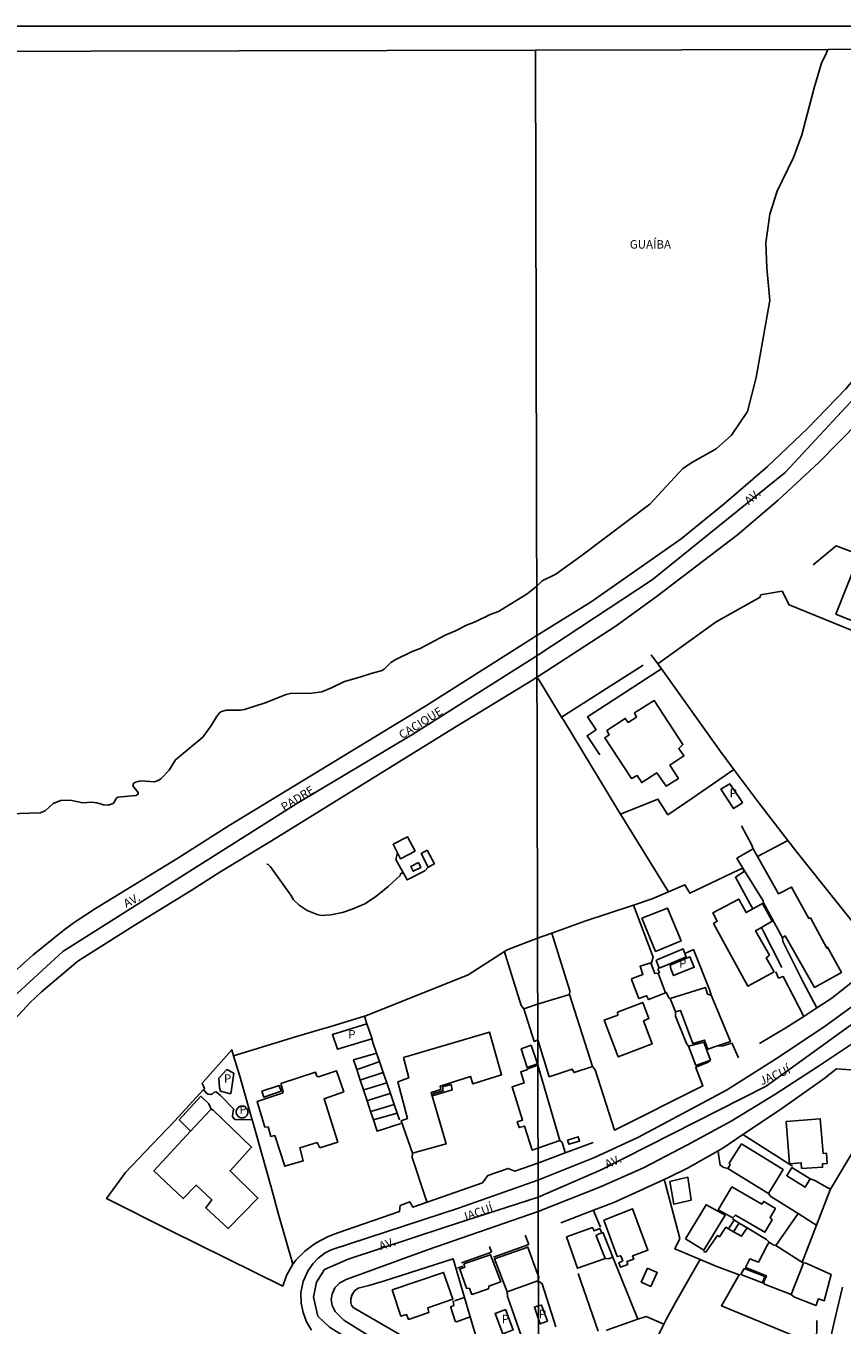
# Model space of a CAD drawing. Units: millimetres. Extents: x 175895 to 178313, y 1668726 to 1671506.
# Drawn here: x 176227 to 176468, y 1671122 to 1671506 of the extents above; entities that cross this region are included whole.
import ezdxf
from ezdxf.enums import TextEntityAlignment as Align

# ---------------------------------------------------------------- set-up
doc = ezdxf.new("R2010")
doc.units = ezdxf.units.MM
doc.header["$MEASUREMENT"] = 0
for name, color, linetype in [('IMAGEM', 7, 'Continuous'), ('V-EDIFICACAO', 7, 'Continuous'), ('V-EIXO_DE_LOGRADOURO', 3, 'Continuous'), ('V-LOTE', 1, 'Continuous'), ('V-NOME_DOS_LOGRADOUROS', 7, 'Continuous'), ('V-QUADRA', 21, 'Continuous'), ('V-RIO', 71, 'Continuous'), ('V-TESTADA', 5, 'Continuous'), ('X-LIMITE_1000', 7, 'Continuous'), ('X-LIMITE_5000', 1, 'Continuous')]:
    doc.layers.add(name, color=color, linetype=linetype)
picture_1 = doc.add_image_def('image1.jpg', size_in_pixel=(4028, 4631))

msp = doc.modelspace()

# ---------------------------------------------------------------- linework, layer by layer
at = {"layer": 'V-EDIFICACAO'}
for points in [[(176472.91, 1671348.45), (176466.45, 1671332.13), (176507.46, 1671315.64), (176514.05, 1671331.96), (176472.91, 1671348.45)], [(176406.86, 1671302.89), (176407.46, 1671301.7), (176405.03, 1671300.12), (176404.14, 1671301.27), (176398.7, 1671297.7), (176399.34, 1671296.47), (176398.06, 1671295.58), (176405.97, 1671283.55), (176407.63, 1671284.44), (176409.03, 1671282.31), (176413.45, 1671285.16), (176416.25, 1671281.21), (176419.87, 1671283.55), (176417.27, 1671287.5), (176421.48, 1671290.18), (176419.95, 1671292.39), (176421.18, 1671293.54), (176412.64, 1671306.58), (176406.86, 1671302.89)], [(176438.83, 1671276.34), (176438.19, 1671277.29), (176435.05, 1671281.96), (176432.44, 1671280.39), (176436.18, 1671274.61), (176437.75, 1671275.64), (176438.83, 1671276.34)], [(176336.79, 1671261.5), (176337.67, 1671259.8), (176341.97, 1671262.05), (176339.73, 1671266.29), (176335.47, 1671264.06)], [(176345.6, 1671262.29), (176343.79, 1671261.33), (176345.83, 1671257.34), (176347.7, 1671258.3), (176345.6, 1671262.29)], [(176443.2, 1671260.48), (176441.97, 1671262.68), (176437.16, 1671259.92), (176438.95, 1671257.01), (176444.9, 1671247.38), (176444.98, 1671246.74), (176450.68, 1671236.46), (176451.44, 1671236.97), (176460.11, 1671221.75), (176468.06, 1671226.17), (176463.94, 1671233.69), (176463.77, 1671233.35), (176458.92, 1671242.28), (176458.41, 1671242.15), (176453.31, 1671251.42), (176449.4, 1671249.46)], [(176342.97, 1671258.67), (176340.74, 1671257.52), (176341.45, 1671256.09), (176343.68, 1671257.21), (176342.97, 1671258.67)], [(176409.03, 1671242.19), (176413.11, 1671232.42), (176420.63, 1671235.52), (176416.64, 1671245.21), (176409.03, 1671242.19)], [(176444.39, 1671239.5), (176447.53, 1671241.34), (176444.69, 1671246.53), (176441.83, 1671244.96), (176439.88, 1671243.89), (176437.72, 1671247.85), (176430.02, 1671243.77), (176431.34, 1671241.34), (176430.24, 1671240.62), (176440.35, 1671222.13), (176448.13, 1671226.38), (176445.79, 1671230.46), (176446.77, 1671231.31), (176442.69, 1671238.5)], [(176417.27, 1671228.76), (176422.16, 1671230.8), (176421.77, 1671231.78), (176421.23, 1671233.14), (176413.75, 1671230.01), (176413.3, 1671229.73), (176413.63, 1671228.68), (176414.13, 1671227.45)], [(176417.39, 1671228.3), (176418.27, 1671228.69), (176423.27, 1671230.84), (176424.56, 1671227.7), (176418.43, 1671225.25), (176417.65, 1671227.28), (176417.39, 1671228.3)], [(176411.78, 1671228.77), (176411.71, 1671228.98), (176408.52, 1671228), (176409.37, 1671225.62), (176406.14, 1671224.39), (176406.01, 1671224.05), (176408.18, 1671218.44), (176410.43, 1671219.29), (176411.03, 1671218.14), (176416.04, 1671220.18), (176413.87, 1671225.92), (176412.85, 1671225.83)], [(176431.07, 1671204.37), (176435.25, 1671205.77), (176429.51, 1671219.5), (176428.49, 1671219.8), (176427.86, 1671221.75), (176417.44, 1671218.48), (176418.97, 1671214.53), (176420.5, 1671214.91), (176424.07, 1671205.22), (176427.56, 1671206.19), (176428.54, 1671203.52)], [(176378.24, 1671206.28), (176377.22, 1671205.78), (176374.16, 1671215.38), (176378.21, 1671216.76), (176387.64, 1671219.65), (176394.49, 1671198.4), (176388.99, 1671196.56), (176388.45, 1671197.63), (176381.68, 1671195.34), (176378.24, 1671206.28)], [(176401.8, 1671214.44), (176401.97, 1671213.59), (176397.89, 1671212.1), (176402.06, 1671201.22), (176412.13, 1671205.09), (176409.58, 1671211.89), (176411.15, 1671212.53), (176409.33, 1671217.29), (176401.8, 1671214.44)], [(176329.19, 1671206.51), (176329.28, 1671206.54), (176327.69, 1671210.98), (176317.57, 1671207.8), (176319.01, 1671203.48)], [(176338.55, 1671201.07), (176340.16, 1671194.98), (176336.85, 1671193.89), (176339.74, 1671183.05), (176337.89, 1671182.33), (176341.23, 1671172.73), (176351.15, 1671175.49), (176346.71, 1671190.65), (176349.57, 1671191.57), (176349.43, 1671192.54), (176358.35, 1671195.43), (176359.08, 1671193.25), (176367.58, 1671195.93), (176364.03, 1671208.54), (176338.55, 1671201.07)], [(176376.35, 1671204.66), (176373.4, 1671203.57), (176375.13, 1671198.12), (176378.17, 1671199.17), (176376.35, 1671204.66)], [(176422.88, 1671204.37), (176423.35, 1671203.15), (176425.05, 1671198.71), (176429.3, 1671200.29), (176427.39, 1671205.56), (176423.61, 1671204.56), (176422.88, 1671204.37)], [(176378.25, 1671198.73), (176375.07, 1671197.57), (176375.05, 1671197.36), (176373.23, 1671196.8), (176374.26, 1671193.51), (176370.69, 1671192.33), (176373.77, 1671182.5), (176372.22, 1671182), (176372.8, 1671180.31), (176374.35, 1671180.74), (176376.61, 1671173.65), (176378.3, 1671174.22), (176384.75, 1671176.48), (176378.25, 1671198.73)], [(176287.65, 1671190.9), (176288.44, 1671196.37), (176286.37, 1671197.5), (176283.92, 1671194.94), (176284.2, 1671192.02), (176284.42, 1671191.11), (176287.41, 1671190.31), (176287.65, 1671190.9)], [(176302.26, 1671193.31), (176303.01, 1671190.9), (176302.74, 1671190.54), (176295.3, 1671188.01), (176297.56, 1671180.45), (176298.53, 1671180.53), (176299.36, 1671177.71), (176300.51, 1671177.96), (176303.48, 1671168.9), (176308.95, 1671170.52), (176307.96, 1671174.33), (176313.08, 1671175.87), (176313.87, 1671174.37), (176319.13, 1671176.01), (176315.08, 1671188.85), (176320.88, 1671190.9), (176318.79, 1671197.12), (176313.46, 1671195.36), (176312.97, 1671195.5), (176312.55, 1671196.69), (176302.26, 1671193.31)], [(176296.64, 1671191.06), (176297.24, 1671189.33), (176302.37, 1671191.13), (176301.81, 1671192.72), (176296.64, 1671191.06)], [(176350.09, 1671192.39), (176350.28, 1671191.22), (176347.47, 1671190.4), (176347.45, 1671189.84), (176352.97, 1671191.45), (176352.62, 1671193.06), (176350.09, 1671192.39)], [(176275.62, 1671179.21), (176264.75, 1671167.52), (176273.46, 1671159.33), (176277.29, 1671163.33), (176281.93, 1671158.95), (176280.09, 1671156.63), (176286.74, 1671150.45), (176295.51, 1671159.47), (176287.29, 1671167.54), (176293.66, 1671174.56), (176282.32, 1671185.44), (176281.68, 1671185.73), (176281.41, 1671185.44)], [(176292.58, 1671184.93), (176292.57, 1671185.11), (176292.54, 1671185.29), (176292.49, 1671185.47), (176292.43, 1671185.64), (176292.34, 1671185.8), (176292.24, 1671185.95), (176292.13, 1671186.09), (176292, 1671186.22), (176291.86, 1671186.33), (176291.71, 1671186.43), (176291.55, 1671186.52), (176291.38, 1671186.58), (176291.2, 1671186.63), (176291.02, 1671186.66), (176290.84, 1671186.67), (176290.66, 1671186.66), (176290.48, 1671186.63), (176290.3, 1671186.58), (176290.13, 1671186.52), (176289.97, 1671186.43), (176289.82, 1671186.33), (176289.68, 1671186.22), (176289.55, 1671186.09), (176289.44, 1671185.95), (176289.34, 1671185.8), (176289.25, 1671185.64), (176289.19, 1671185.47), (176289.14, 1671185.29), (176289.11, 1671185.11), (176289.1, 1671184.93), (176289.11, 1671184.75), (176289.14, 1671184.57), (176289.19, 1671184.39), (176289.25, 1671184.22), (176289.34, 1671184.06), (176289.44, 1671183.91), (176289.55, 1671183.77), (176289.68, 1671183.64), (176289.82, 1671183.52), (176289.97, 1671183.43), (176290.13, 1671183.34), (176290.3, 1671183.28), (176290.48, 1671183.23), (176290.66, 1671183.2), (176290.84, 1671183.19), (176291.02, 1671183.2), (176291.2, 1671183.23), (176291.38, 1671183.28), (176291.55, 1671183.34), (176291.71, 1671183.43), (176291.86, 1671183.53), (176292, 1671183.64), (176292.13, 1671183.77), (176292.25, 1671183.91), (176292.34, 1671184.06), (176292.43, 1671184.22), (176292.49, 1671184.39), (176292.54, 1671184.57), (176292.57, 1671184.75), (176292.58, 1671184.93)], [(176451.7, 1671182.14), (176452.72, 1671169.6), (176456.16, 1671169.9), (176456.29, 1671168.24), (176462.49, 1671168.58), (176462.49, 1671169.64), (176463.81, 1671169.73), (176463.64, 1671172.79), (176462.62, 1671172.7), (176461.77, 1671182.95), (176451.7, 1671182.14)], [(176387.05, 1671176.61), (176387.44, 1671175.38), (176390.63, 1671176.32), (176390.24, 1671177.59), (176387.05, 1671176.61)], [(176438.48, 1671175.47), (176434.91, 1671169.77), (176435.12, 1671169.3), (176434.44, 1671168.24), (176446.51, 1671160.85), (176450.81, 1671167.9), (176438.48, 1671175.47)], [(176453.44, 1671168.54), (176451.91, 1671166.07), (176457.31, 1671162.67), (176458.84, 1671165.18), (176453.44, 1671168.54)], [(176417.36, 1671164.42), (176418.46, 1671157.66), (176423.65, 1671158.89), (176422.67, 1671165.65), (176417.36, 1671164.42)], [(176435.63, 1671162.8), (176431.64, 1671156), (176435.97, 1671153.66), (176436.74, 1671154.47), (176445.41, 1671149.41), (176447.53, 1671153.07), (176446.98, 1671153.75), (176448.55, 1671156.43), (176445.11, 1671158.47), (176444.52, 1671157.7), (176435.63, 1671162.8)], [(176397.85, 1671152.94), (176401.76, 1671142.23), (176402.82, 1671142.44), (176403.42, 1671140.96), (176402.27, 1671140.36), (176402.78, 1671139.04), (176404.86, 1671139.85), (176404.65, 1671140.7), (176406.65, 1671141.42), (176406.31, 1671142.36), (176410.86, 1671144.1), (176406.27, 1671156.3), (176397.85, 1671152.94)], [(176421.91, 1671147.42), (176427.39, 1671144.1), (176433.68, 1671154.43), (176428.03, 1671157.49), (176421.91, 1671147.42)], [(176386.8, 1671147.97), (176389.99, 1671138.74), (176398.15, 1671141.64), (176395.51, 1671148.27), (176395.77, 1671148.65), (176397.17, 1671149.16), (176396.66, 1671150.48), (176394.92, 1671149.75), (176394.41, 1671150.77), (176386.8, 1671147.97)], [(176378.39, 1671135.02), (176378.6, 1671136.13), (176378.39, 1671136.64), (176378.22, 1671137.11), (176375.32, 1671145.01), (176365.47, 1671141.47), (176369.24, 1671131.79), (176378, 1671134.92), (176378.27, 1671134.99), (176378.39, 1671135.02)], [(176448.63, 1671145.42), (176447.88, 1671145.69), (176446.64, 1671146.44), (176446.23, 1671145.66), (176443.5, 1671140.53), (176440.95, 1671141.47), (176439.71, 1671138.96), (176445.88, 1671136.45), (176445.03, 1671134.54), (176445.28, 1671134.07), (176453.23, 1671130.97), (176456.88, 1671140.28)], [(176356.36, 1671140.01), (176356.74, 1671139.03), (176355.21, 1671138.45), (176357.19, 1671132.81), (176358.09, 1671132.78), (176358.76, 1671130.97), (176363.71, 1671132.69), (176363.84, 1671133.46), (176367.31, 1671134.76), (176364.25, 1671142.73), (176356.36, 1671140.01)], [(176335.17, 1671132.31), (176337.76, 1671124.6), (176339.46, 1671125.01), (176340.02, 1671123.6), (176346.08, 1671125.68), (176345.77, 1671127.03), (176353.18, 1671129.55), (176350.44, 1671137.49), (176335.17, 1671132.31)], [(176408.82, 1671134.58), (176411.66, 1671133.35), (176413.53, 1671137.51), (176410.73, 1671138.74), (176408.82, 1671134.58)], [(176439.29, 1671138.7), (176438.35, 1671136.87), (176444.69, 1671134.41), (176445.37, 1671136.28), (176439.29, 1671138.7)], [(176368.71, 1671126.55), (176365.67, 1671125.32), (176367.91, 1671119.32), (176371.01, 1671120.49), (176368.71, 1671126.55)], [(176378.41, 1671123.93), (176377.28, 1671127.24), (176378.41, 1671127.57), (176379.34, 1671127.84), (176381.14, 1671123.09), (176379, 1671122.29), (176378.41, 1671123.93)]]:
    msp.add_lwpolyline(points, close=True, dxfattribs=at)
at = {"layer": 'V-EIXO_DE_LOGRADOURO'}
for points in [[(176543.04, 1671499.18), (176529.98, 1671476.68), (176515.61, 1671453.46), (176490.08, 1671415.58), (176451.4, 1671374.03), (176412.11, 1671342.26), (176377.98, 1671319.74), (176341.01, 1671296.41), (176307.05, 1671276.1), (176237.83, 1671232.36), (176219.48, 1671215.57), (176207.77, 1671198.39), (176197.62, 1671177.69), (176193.2, 1671156.34), (176189.82, 1671134.47), (176187.74, 1671112.34), (176186.18, 1671090.47), (176186.83, 1671069.51), (176189.95, 1671050.9), (176196.72, 1671033.72), (176206.87, 1671017.19), (176216.34, 1671003.03)], [(176451.13, 1671036.43), (176433.86, 1671049.04), (176433.06, 1671049.62), (176378.51, 1671083.17), (176316.65, 1671121.33), (176313.27, 1671124.58), (176311.97, 1671130.18), (176312.88, 1671134.61), (176315.22, 1671138.38), (176322.25, 1671141.38), (176350.87, 1671150.88), (176378.34, 1671159.73), (176396.99, 1671167.83), (176445.76, 1671192.58), (176482.39, 1671218.93), (176496.06, 1671228.77), (176497.06, 1671229.49)]]:
    msp.add_lwpolyline(points, dxfattribs=at)
at = {"layer": 'V-LOTE'}
for points in [[(176517.02, 1671308.8), (176523.02, 1671321), (176526.87, 1671328.83), (176498.13, 1671339.85), (176475.11, 1671349.03), (176466.46, 1671352.32), (176459.66, 1671346.66)], [(176517.02, 1671308.8), (176515.99, 1671309.34), (176507.63, 1671313.8), (176499.79, 1671317.39), (176495.66, 1671319), (176471.25, 1671327.26), (176452.58, 1671334.9), (176450.55, 1671338.87), (176444.13, 1671337.8), (176443.98, 1671337.12), (176431.06, 1671329.86), (176413.73, 1671317.43)], [(176413.73, 1671317.43), (176411.82, 1671320.1)], [(176414.82, 1671315.9), (176413.73, 1671317.43)], [(176409.47, 1671317.03), (176386.33, 1671302.32), (176385.33, 1671301.67)], [(176414.82, 1671315.9), (176413.81, 1671315.24), (176393, 1671301.75), (176395.53, 1671297.93), (176392.85, 1671296.17), (176396.6, 1671290.51)], [(176436.23, 1671286.2), (176432.25, 1671291.51), (176414.82, 1671315.9)], [(176385.33, 1671301.67), (176384.72, 1671302.68), (176378.82, 1671312.43), (176377.98, 1671313.43)], [(176402.74, 1671272.94), (176401.94, 1671274.23), (176385.93, 1671300.68), (176385.33, 1671301.67)], [(176402.74, 1671272.94), (176403.74, 1671273.35), (176413.79, 1671277.45), (176416.74, 1671272.79), (176424.08, 1671277.83), (176436.23, 1671286.2)], [(176452.22, 1671265.22), (176443.3, 1671276.76), (176436.23, 1671286.2)], [(176416.93, 1671250.01), (176402.74, 1671272.94)], [(176438.49, 1671269.54), (176441.44, 1671263.97), (176441.97, 1671262.68)], [(176443.2, 1671260.48), (176452.22, 1671265.22)], [(176480.03, 1671230.28), (176454.58, 1671262.16), (176452.22, 1671265.22)], [(176336.79, 1671261.5), (176336.34, 1671259.53), (176339.68, 1671253.52), (176344.9, 1671256.26), (176345.83, 1671257.34)], [(176298.15, 1671258.2), (176298.58, 1671258.13), (176299.29, 1671257.45), (176305.24, 1671249.02), (176306.02, 1671247.66), (176307.68, 1671246.06), (176310.05, 1671244.51), (176313.04, 1671243.28), (176314.25, 1671243.05), (176317.05, 1671243.24), (176320.5, 1671243.93), (176323.35, 1671244.86), (176327.1, 1671246.49), (176330.29, 1671248.52), (176334.08, 1671251.62), (176337.57, 1671254.86), (176337.63, 1671255.09), (176338.39, 1671255.84)], [(176416.93, 1671250.01), (176421.78, 1671252.12), (176423.27, 1671249.6), (176437.68, 1671256.53), (176438.95, 1671257.01)], [(176438.95, 1671257.01), (176439.25, 1671256.01), (176436.69, 1671254.34), (176441.04, 1671246.39), (176441.83, 1671244.96)], [(176406.54, 1671246.08), (176412.1, 1671247.92), (176416.93, 1671250.01)], [(176382.44, 1671237.83), (176392.21, 1671241.34), (176406.54, 1671246.08)], [(176411.78, 1671228.77), (176412.37, 1671230.68), (176406.54, 1671246.08)], [(176382.44, 1671237.83), (176378.17, 1671236.29), (176369.2, 1671232.86), (176368.39, 1671232.34)], [(176387.64, 1671219.65), (176387.77, 1671220.78), (176382.75, 1671236.82), (176382.44, 1671237.83)], [(176444.39, 1671239.5), (176445.01, 1671238.28), (176450.43, 1671227.66)], [(176429.51, 1671219.5), (176429.16, 1671220.89), (176424.28, 1671232.96), (176422.84, 1671232.28), (176421.77, 1671231.78)], [(176450.68, 1671236.46), (176450.7, 1671235.3), (176456.7, 1671223.3), (176460.79, 1671215.71)], [(176368.39, 1671232.34), (176357.65, 1671225.44), (176327.4, 1671213.37), (176327, 1671213.25)], [(176374.16, 1671215.38), (176373.33, 1671216.38), (176368.7, 1671231.33), (176368.39, 1671232.34)], [(176460.79, 1671215.71), (176465.22, 1671218.58), (176480.03, 1671230.28)], [(176414.24, 1671225.94), (176413.78, 1671227.31)], [(176456.9, 1671213.2), (176450.85, 1671224.98), (176449.47, 1671224.52), (176448.63, 1671226.36)], [(176417.15, 1671218.52), (176416.23, 1671220.36)], [(176422.88, 1671204.37), (176422.22, 1671205.15), (176419.03, 1671213.24), (176418.97, 1671214.53)], [(176456.9, 1671213.2), (176460.79, 1671215.71)], [(176327, 1671213.25), (176316.07, 1671209.89), (176314.6, 1671209.47), (176306.62, 1671207.17), (176288.35, 1671201.56)], [(176327, 1671213.25), (176327.31, 1671212.23), (176327.69, 1671210.98)], [(176443.86, 1671205.17), (176451.62, 1671209.79), (176456.9, 1671213.2)], [(176329.19, 1671206.51), (176329.53, 1671205.51), (176330.61, 1671202.36)], [(176288.35, 1671201.56), (176287.81, 1671203.31), (176279.08, 1671193.42), (176279.75, 1671191.89), (176279.46, 1671191.58)], [(176330.61, 1671202.36), (176329.59, 1671202.06), (176323.83, 1671200.36), (176324.78, 1671197.45)], [(176330.61, 1671202.36), (176331.47, 1671199.82)], [(176437.6, 1671200.9), (176435.68, 1671205.33)], [(176293.53, 1671183.64), (176290.2, 1671195.53), (176288.35, 1671201.56)], [(176331.47, 1671199.82), (176330.47, 1671199.47), (176325.8, 1671197.81), (176324.78, 1671197.45)], [(176331.47, 1671199.82), (176332.58, 1671196.57)], [(176394.49, 1671198.4), (176395.25, 1671197.38), (176400.99, 1671179.54), (176427.09, 1671192.61), (176424.91, 1671198.27)], [(176324.78, 1671197.45), (176325.79, 1671194.37)], [(176325.79, 1671194.37), (176326.83, 1671194.7), (176332.58, 1671196.57)], [(176332.58, 1671196.57), (176333.61, 1671193.55)], [(176464.84, 1671162.06), (176473.62, 1671176.75), (176475.32, 1671179.19), (176475.4, 1671179.84), (176473.49, 1671180.84), (176473.68, 1671184.88), (176474.98, 1671195.99), (176474.56, 1671196.87), (176472.12, 1671197.25), (176466.6, 1671197.68), (176462.82, 1671194.77), (176449.45, 1671185.22), (176438.95, 1671178.24)], [(176305.81, 1671139.89), (176303.98, 1671136.55), (176302.89, 1671133.48), (176269.58, 1671149.91), (176250.79, 1671159.34), (176256.37, 1671167.04), (176260.06, 1671170.86), (176270.93, 1671182.32), (176279.46, 1671191.58)], [(176279.46, 1671191.58), (176280.35, 1671190.51), (176280.83, 1671190.16), (176281.56, 1671190.08), (176282.06, 1671190.27), (176282.61, 1671190.83), (176283.2, 1671190.85), (176284.47, 1671189.8), (176288.39, 1671185.79), (176288.17, 1671185.23), (176287.98, 1671183.72), (176288.17, 1671183.23), (176288.78, 1671182.68), (176293.81, 1671182.63), (176293.53, 1671183.64)], [(176325.79, 1671194.37), (176326.75, 1671191.47)], [(176333.61, 1671193.55), (176327.8, 1671191.79), (176326.75, 1671191.47)], [(176326.75, 1671191.47), (176327.8, 1671188.27)], [(176333.61, 1671193.55), (176334.69, 1671190.37)], [(176281.68, 1671185.73), (176280.98, 1671187.37), (176278.63, 1671189.56), (176272.25, 1671182.58), (176274.41, 1671180.42), (176275.62, 1671179.21)], [(176327.8, 1671188.27), (176328.87, 1671188.59), (176333.69, 1671190.07), (176334.69, 1671190.37)], [(176327.8, 1671188.27), (176328.86, 1671185.04)], [(176335.79, 1671187.16), (176329.93, 1671185.37), (176328.86, 1671185.04)], [(176334.69, 1671190.37), (176335.79, 1671187.16)], [(176335.79, 1671187.16), (176336.67, 1671184.59)], [(176305.81, 1671139.89), (176301.47, 1671155.05), (176299.32, 1671163.12), (176299.03, 1671164.12), (176298.75, 1671165.12), (176294.09, 1671181.64), (176293.53, 1671183.64)], [(176328.86, 1671185.04), (176329.67, 1671182.56)], [(176329.67, 1671182.56), (176330.71, 1671182.86), (176336.67, 1671184.59)], [(176336.67, 1671184.59), (176337.35, 1671182.58)], [(176329.67, 1671182.56), (176330.75, 1671179.27), (176337.82, 1671181.57)], [(176386.39, 1671172.81), (176386.08, 1671173.92), (176385.53, 1671175.89), (176384.75, 1671176.48)], [(176386.39, 1671172.81), (176394.68, 1671175.9)], [(176438.95, 1671178.24), (176432.96, 1671174.27), (176431.61, 1671173.47)], [(176453.59, 1671168.93), (176439.95, 1671177.6), (176438.95, 1671178.24)], [(176345.56, 1671158.28), (176345.22, 1671159.28), (176341.12, 1671171.46), (176341.23, 1671172.73)], [(176386.39, 1671172.81), (176378.31, 1671169.79), (176371.53, 1671167.43), (176369.51, 1671168.25), (176363.47, 1671166.16), (176361.9, 1671163.98), (176345.56, 1671158.28)], [(176431.61, 1671173.47), (176427.97, 1671171.33), (176422.53, 1671168.35), (176417.09, 1671165.64), (176415.67, 1671164.98)], [(176434.44, 1671168.24), (176433.31, 1671168.51), (176432.21, 1671169.19), (176431.75, 1671172.47), (176431.61, 1671173.47)], [(176415.67, 1671164.98), (176406.21, 1671160.6), (176400.77, 1671158.19), (176394.75, 1671155.86)], [(176415.67, 1671164.98), (176415.94, 1671163.97), (176420.32, 1671147.48), (176418.83, 1671144.5), (176426.31, 1671141.31)], [(176464.84, 1671162.06), (176463.84, 1671162.62), (176460.22, 1671164.63), (176458.84, 1671165.18)], [(176446.51, 1671160.85), (176447.2, 1671159.93), (176455.24, 1671154.88)], [(176460.7, 1671151.45), (176464.75, 1671161.9), (176464.84, 1671162.06)], [(176345.56, 1671158.28), (176341.32, 1671156.8), (176340.41, 1671158.38), (176337.57, 1671157.28), (176337.42, 1671155.53), (176319.17, 1671149.22), (176316.28, 1671148.08), (176312.79, 1671146.27), (176311.75, 1671145.58), (176309.38, 1671143.75), (176306.71, 1671141.16), (176305.91, 1671140.08), (176305.81, 1671139.89)], [(176394.75, 1671155.86), (176385.09, 1671152.14)], [(176396.85, 1671150.83), (176395.17, 1671154.86), (176394.75, 1671155.86)], [(176434.65, 1671150.41), (176436.33, 1671152.98)], [(176437.85, 1671152.07), (176435.8, 1671153.3)], [(176448.63, 1671145.42), (176450.03, 1671147.42), (176455.24, 1671154.88)], [(176455.24, 1671154.88), (176459.68, 1671152.09), (176460.7, 1671151.45)], [(176375.63, 1671145.73), (176374.52, 1671148.47)], [(176400.44, 1671142.02), (176397.46, 1671149.38)], [(176434.65, 1671150.41), (176433.89, 1671150.86), (176432.05, 1671148.03), (176431.4, 1671148.41), (176427.96, 1671143.52), (176427.27, 1671143.68)], [(176436.14, 1671149.54), (176434.65, 1671150.41)], [(176436.14, 1671149.54), (176436.82, 1671150.55), (176437.17, 1671151.07), (176437.85, 1671152.07)], [(176440.15, 1671150.69), (176439.48, 1671149.69), (176438.48, 1671148.18), (176436.14, 1671149.54)], [(176440.15, 1671150.69), (176437.85, 1671152.07)], [(176446.64, 1671146.44), (176445.88, 1671147.26), (176440.15, 1671150.69)], [(176456.55, 1671140.77), (176460.7, 1671151.45)], [(176364.6, 1671143.46), (176363.98, 1671145.11)], [(176356.61, 1671130.13), (176353.25, 1671141.54), (176332.61, 1671134.89), (176328.34, 1671133.61), (176325.17, 1671132.86), (176324.1, 1671132.1), (176323.37, 1671131.01), (176322.95, 1671129.68), (176323.01, 1671128.57), (176323.2, 1671127.79), (176323.69, 1671127.12), (176339.2, 1671118.18), (176359.87, 1671105.75), (176360.68, 1671105.26)], [(176398.15, 1671141.64), (176399.34, 1671141.55), (176399.42, 1671141.59), (176400.44, 1671142.02)], [(176407.88, 1671123.63), (176400.44, 1671142.02)], [(176415.59, 1671122.24), (176416.17, 1671123.42), (176418.96, 1671128.61), (176425.72, 1671140.29), (176426.31, 1671141.31)], [(176426.31, 1671141.31), (176431.21, 1671139.23), (176437.82, 1671136.79), (176432.55, 1671127.62), (176460.65, 1671115.94), (176460.8, 1671123.27)], [(176396.17, 1671120.16), (176390.25, 1671137.18)], [(176453.23, 1671130.97), (176453.96, 1671130.23), (176459.55, 1671128.14), (176460.58, 1671127.75), (176460.93, 1671128.67), (176461.32, 1671129.68), (176461.82, 1671129.5), (176462.98, 1671129.09), (176463.25, 1671130.15), (176464.98, 1671136.91), (176457.09, 1671140.45)], [(176383.66, 1671121.4), (176379.59, 1671134.13), (176378.39, 1671135.02)], [(176356.61, 1671130.13), (176353.68, 1671129.12)], [(176356.61, 1671130.13), (176358.32, 1671124.33)], [(176373.84, 1671117.48), (176373.37, 1671118.81), (176369.3, 1671130.41), (176369.24, 1671131.79)], [(176353.21, 1671129.1), (176353.44, 1671127.76), (176352.53, 1671127.33), (176352.54, 1671127.09), (176353.86, 1671123.06), (176354.25, 1671122.91), (176358.32, 1671124.33)], [(176358.32, 1671124.33), (176361.41, 1671113.84)], [(176398.5, 1671120.36), (176399.5, 1671120.71), (176407.88, 1671123.63)], [(176407.88, 1671123.63), (176410.31, 1671124.48), (176415.59, 1671122.24)], [(176409.14, 1671107.53), (176408.52, 1671107.99), (176415.59, 1671122.24)]]:
    msp.add_lwpolyline(points, dxfattribs=at)
at = {"layer": 'V-QUADRA'}
for points in [[(176464.02, 1671499.01), (176463.66, 1671498.01), (176462.17, 1671495.01), (176459.99, 1671487.68), (176456.36, 1671473.78), (176453.91, 1671467.14), (176449.06, 1671457.21), (176446.91, 1671450.41), (176445.73, 1671441.86), (176446.04, 1671434.45), (176446.84, 1671424.83), (176442.83, 1671402.08), (176440.27, 1671392.07), (176435.53, 1671385.04), (176431.06, 1671380.99), (176424.03, 1671377.09), (176421.16, 1671375.18), (176411.41, 1671364.64), (176391.38, 1671349.51), (176383.66, 1671343.94), (176379.53, 1671341.95), (176377.95, 1671340.41), (176375.15, 1671338.15), (176366.66, 1671332.93), (176364.24, 1671331.98), (176359.77, 1671329.85), (176357.16, 1671328.88), (176353.95, 1671327.18), (176350.91, 1671325.9), (176343.47, 1671321.94), (176341.12, 1671321.1), (176336.1, 1671318.58), (176334.85, 1671317.82), (176332.87, 1671315.82), (176332.01, 1671315.32), (176329.29, 1671314.66), (176325.67, 1671313.45), (176321.15, 1671312.2), (176317.31, 1671310.33), (176314.38, 1671309.16), (176311.49, 1671308.75), (176305.12, 1671308.69), (176303.86, 1671308.39), (176297.7, 1671305.89), (176291.54, 1671303.92), (176290.29, 1671303.71), (176286.24, 1671303.73), (176284.79, 1671303.34), (176284.16, 1671302.92), (176283.28, 1671301.8), (176281.77, 1671299.32), (176279.19, 1671295.78), (176271.19, 1671289.01), (176269.3, 1671285.97), (176266.8, 1671283.47), (176266.07, 1671282.96), (176264.9, 1671282.55), (176260.94, 1671282.83), (176259.3, 1671282.4), (176258.72, 1671282.01), (176258.56, 1671281.32), (176260.11, 1671279.4), (176260.1, 1671278.93), (176259.38, 1671278.45), (176254.12, 1671277.98), (176253.56, 1671277.49), (176253.13, 1671276.62), (176252.7, 1671276.15), (176251.28, 1671275.65), (176249.9, 1671275.78), (176247.92, 1671276.36), (176246.46, 1671276.56), (176243.78, 1671276.34), (176239.99, 1671277.16), (176237.28, 1671276.99), (176234.99, 1671276.1), (176232.64, 1671273.95), (176231.16, 1671273.37), (176221.98, 1671273.06)], [(176537.89, 1671499.17), (176524.1, 1671475.75), (176503.22, 1671442.98), (176492.4, 1671427.02), (176481.05, 1671412.66), (176469.32, 1671398.68), (176458.04, 1671386.99), (176446.08, 1671375.69), (176433.43, 1671364.69), (176420.63, 1671354.38), (176394.03, 1671335.74), (176377.98, 1671325.76), (176344.87, 1671304.85), (176287.07, 1671269.6), (176271.83, 1671260), (176247.51, 1671245.04), (176241.21, 1671240.99), (176238.23, 1671238.78), (176229.04, 1671231.35), (176223.39, 1671226.24)], [(176222.47, 1671211.09), (176228.15, 1671217.3), (176231.52, 1671220.48), (176242.24, 1671229.51), (176258.97, 1671240.04), (176275.82, 1671250.37), (176284.28, 1671255.86), (176301.34, 1671266.13), (176353.89, 1671298.7), (176376.98, 1671312.82), (176377.98, 1671313.43), (176378.98, 1671314.08), (176401.41, 1671328.7), (176413.3, 1671337.25), (176437.3, 1671355.51), (176449.34, 1671365.82), (176461.38, 1671376.9), (176473.19, 1671388.97)], [(176476.36, 1671219.85), (176462.94, 1671210.15), (176448.61, 1671200.53), (176434.12, 1671191.36), (176408.06, 1671177.46), (176395.03, 1671171.43), (176378.33, 1671164.78), (176354.79, 1671156.48), (176317.14, 1671144.14), (176315.45, 1671143.3), (176313.24, 1671141.58), (176311.84, 1671140.13), (176310.38, 1671138.02), (176308.95, 1671134.83), (176308.25, 1671131.59), (176308.27, 1671128.42), (176308.88, 1671125.69), (176309.87, 1671122.89), (176311.37, 1671120.4)], [(176473.68, 1671206.8), (176461.26, 1671198.47), (176448.38, 1671190.07), (176435.5, 1671182.2), (176422.54, 1671175.17), (176409.58, 1671168.45), (176396.78, 1671162.8), (176378.35, 1671155.47), (176378.35, 1671155.47), (176345.68, 1671144.18), (176321.62, 1671135.36), (176319.7, 1671134.41), (176318.3, 1671132.98), (176317.48, 1671131.05), (176317.21, 1671129.49), (176317.48, 1671127.75), (176318.4, 1671125.9), (176320.97, 1671123.35), (176332.46, 1671116.19)], [(176454.22, 1671071.69), (176466.34, 1671124.47), (176468.39, 1671133.14)]]:
    msp.add_lwpolyline(points, dxfattribs=at)
at = {"layer": 'V-RIO'}
msp.add_lwpolyline([(176464.02, 1671499.01), (176463.66, 1671498.01), (176462.17, 1671495.01), (176459.99, 1671487.68), (176456.36, 1671473.78), (176453.91, 1671467.14), (176449.06, 1671457.21), (176446.91, 1671450.41), (176445.73, 1671441.86), (176446.04, 1671434.45), (176446.84, 1671424.83), (176442.83, 1671402.08), (176440.27, 1671392.07), (176435.53, 1671385.04), (176431.06, 1671380.99), (176424.03, 1671377.09), (176421.16, 1671375.18), (176411.41, 1671364.64), (176391.38, 1671349.51), (176383.66, 1671343.94), (176379.53, 1671341.95), (176377.95, 1671340.41), (176375.15, 1671338.15), (176366.66, 1671332.93), (176364.24, 1671331.98), (176359.77, 1671329.85), (176357.16, 1671328.88), (176353.95, 1671327.18), (176350.91, 1671325.9), (176343.47, 1671321.94), (176341.12, 1671321.1), (176336.1, 1671318.58), (176334.85, 1671317.82), (176332.87, 1671315.82), (176332.01, 1671315.32), (176329.29, 1671314.66), (176325.67, 1671313.45), (176321.15, 1671312.2), (176317.31, 1671310.33), (176314.38, 1671309.16), (176311.49, 1671308.75), (176305.12, 1671308.69), (176303.86, 1671308.39), (176297.7, 1671305.89), (176291.54, 1671303.92), (176290.29, 1671303.71), (176286.24, 1671303.73), (176284.79, 1671303.34), (176284.16, 1671302.92), (176283.28, 1671301.8), (176281.77, 1671299.32), (176279.19, 1671295.78), (176271.19, 1671289.01), (176269.3, 1671285.97), (176266.8, 1671283.47), (176266.07, 1671282.96), (176264.9, 1671282.55), (176260.94, 1671282.83), (176259.3, 1671282.4), (176258.72, 1671282.01), (176258.56, 1671281.32), (176260.11, 1671279.4), (176260.1, 1671278.93), (176259.38, 1671278.45), (176254.12, 1671277.98), (176253.56, 1671277.49), (176253.13, 1671276.62), (176252.7, 1671276.15), (176251.28, 1671275.65), (176249.9, 1671275.78), (176247.92, 1671276.36), (176246.46, 1671276.56), (176243.78, 1671276.34), (176239.99, 1671277.16), (176237.28, 1671276.99), (176234.99, 1671276.1), (176232.64, 1671273.95), (176231.16, 1671273.37), (176221.98, 1671273.06)], dxfattribs=at)
at = {"layer": 'V-TESTADA'}
for points in [[(176409.47, 1671317.03), (176386.33, 1671302.31), (176385.33, 1671301.67)], [(176431.07, 1671204.37), (176433.07, 1671204.48), (176435.58, 1671205.3)], [(176425.03, 1671198.19), (176428.7, 1671199.64), (176429.3, 1671200.29)], [(176375.63, 1671145.73), (176365.17, 1671141.96)], [(176364.6, 1671143.46), (176355.76, 1671140.3)], [(176356.07, 1671139.31), (176354.55, 1671138.71)]]:
    msp.add_lwpolyline(points, dxfattribs=at)
at = {"layer": 'X-LIMITE_1000'}
msp.add_line((176383.55, 1668727.37), (176377.61, 1671498.79), dxfattribs=at)
at = {"layer": 'X-LIMITE_5000'}
msp.add_lwpolyline([(175895.52, 1671497.79), (176377.61, 1671498.83), (176464.16, 1671499.02), (176504.8, 1671499.1)], dxfattribs=at)

# ---------------------------------------------------------------- texts
at = {"layer": 'V-NOME_DOS_LOGRADOUROS'}
for s, p in [('GUAÍBA', (176405.47, 1671439.4)), ('P', (176435.01, 1671277.2)), ('P', (176420.05, 1671226.83)), ('P', (176322.21, 1671205.86)), ('P', (176285.49, 1671192.79)), ('P', (176290.08, 1671183.65)), ('P', (176378.61, 1671123.17)), ('P', (176367.64, 1671121.68))]:
    msp.add_text(s, height=2.5, dxfattribs=at).set_placement(p, align=Align.BOTTOM_LEFT)
for s, rotation, p in [('AV.', 40, (176441.16, 1671363.64)), ('CACIQUE', 32, (176338.57, 1671294.4)), ('PADRE', 32, (176303.76, 1671273.08)), ('AV.', 28, (176256.97, 1671244.56)), ('JACUÍ', 23, (176444.78, 1671192.08)), ('AV.', 23, (176399.05, 1671167.49)), ('JACUÍ', 19, (176356.53, 1671151.75)), ('AV.', 19, (176332.06, 1671143.25))]:
    msp.add_text(s, height=2.5, rotation=rotation, dxfattribs=at).set_placement(p, align=Align.BOTTOM_LEFT)

# ---------------------------------------------------------------- referenced raster images: frames only (the image files are external)
at = {"layer": 'IMAGEM'}
image = msp.add_image(picture_1, insert=(175895.21, 1668726.37), size_in_units=(2417.69, 2779.62), dxfattribs=at)
image.dxf.flags = 7

doc.saveas('drawing.dxf')
